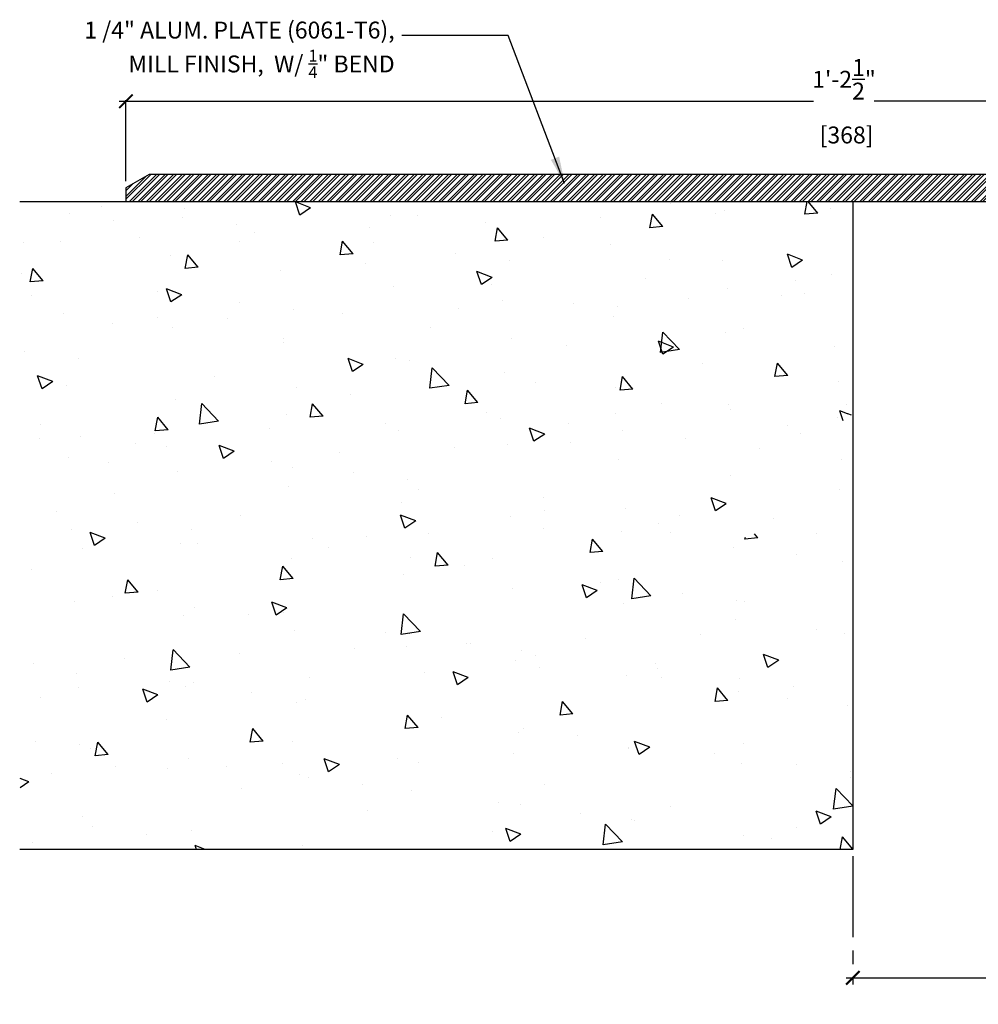
# Model space of a CAD drawing. Units: inches. Extents: x -101 to 17507638, y -59 to -11.
# Drawn here: x 8 to 17, y -59 to -50 of the extents above; entities that cross this region are included whole.
import ezdxf

# ---------------------------------------------------------------- set-up
doc = ezdxf.new("R2010")
doc.units = ezdxf.units.IN
doc.header["$MEASUREMENT"] = 0
doc.linetypes.add('CENTER2', pattern=[1.125, 0.75, -0.125, 0.125, -0.125])
for name, color, linetype in [('A-Dims', 8, 'Continuous'), ('A-Exg-Build', 9, 'Continuous'), ('PW-Dims', 8, 'Continuous'), ('PW-Extruded Alum_Extrution', 3, 'Continuous'), ('PW-Hatch', 8, 'Continuous'), ('PW-Text & Arrows', 2, 'Continuous')]:
    doc.layers.add(name, color=color, linetype=linetype)
doc.styles.get("Standard").update_dxf_attribs({"font": 'ARIALN.TTF'})
doc.dimstyles.new('PW Dims', dxfattribs={"dimtxt": 0.125, "dimasz": 0.055, "dimexe": 0.0625, "dimexo": 0.0625, "dimgap": 0.0625, "dimtad": 0, "dimdec": 5, "dimzin": 3, "dimdsep": 46, "dimlunit": 4, "dimtxsty": 'Standard', "dimblk": 'ARCHTICK', "dimcen": 0.09, "dimdle": 0.0625, "dimclrd": 8, "dimclre": 8, "dimclrt": 2, "dimadec": 0, "dimazin": 0, "dimtfac": 1, "dimtdec": 5, "dimtofl": 0, "dimtmove": 0, "dimatfit": 3, "dimfxl": 1, "dimtolj": 1, "dimtzin": 0, "dimarcsym": 0})
doc.dimstyles.get("Standard").update_dxf_attribs({"dimtxt": 0.18, "dimasz": 0.18, "dimexe": 0.18, "dimexo": 0.0625, "dimgap": 0.09, "dimtad": 0, "dimtih": 1, "dimtoh": 1, "dimdec": 4, "dimzin": 0, "dimdsep": 46, "dimtxsty": 'Standard', "dimcen": 0.09, "dimadec": 0, "dimazin": 0, "dimtfac": 1, "dimtdec": 4, "dimtofl": 0, "dimtmove": 0, "dimatfit": 3, "dimfxl": 1, "dimtolj": 1, "dimtzin": 0, "dimarcsym": 0})

# ---------------------------------------------------------------- blocks, each defined once
blk = doc.blocks.new('_ArchTick')
at = {"color": 0, "linetype": 'ByBlock', "const_width": 0.15}
blk.add_lwpolyline([(-0.5, -0.5), (0.5, 0.5)], dxfattribs=at)
blk = doc.blocks.new('*D58')
at = {"layer": 'Defpoints', "color": 0}
for p in [(15.7976, -57.2456), (24.7976, -57.2456), (24.7976, -58.4359)]:
    blk.add_point(p, dxfattribs=at)
at = {"layer": 'PW-Dims', "color": 8, "linetype": 'CENTER2', "lineweight": -2}
for p, q in [((15.7976, -57.3081), (15.7976, -58.4984)), ((24.7976, -57.3081), (24.7976, -58.4984))]:
    blk.add_line(p, q, dxfattribs=at)
at = {"layer": 'PW-Dims', "color": 8, "lineweight": -2}
for p, q in [((15.7351, -58.4359), (19.4697, -58.4359)), ((24.8601, -58.4359), (20.0315, -58.4359))]:
    blk.add_line(p, q, dxfattribs=at)
at = {"layer": 'PW-Dims', "color": 8, "lineweight": -2, "xscale": 0.125, "yscale": 0.125, "zscale": 0.125, "rotation": 180}
blk.add_blockref('_ArchTick', (15.7976, -58.4359), dxfattribs=at)
at = {"layer": 'PW-Dims', "color": 8, "lineweight": -2, "xscale": 0.125, "yscale": 0.125, "zscale": 0.125}
blk.add_blockref('_ArchTick', (24.7976, -58.4359), dxfattribs=at)
at = {"layer": 'PW-Dims', "color": 2, "insert": (19.7506, -58.4359), "char_height": 0.15625, "attachment_point": 5}
blk.add_mtext('\\A1;9"\\P [229]', dxfattribs=at)
blk = doc.blocks.new('*D59')
at = {"layer": 'Defpoints', "color": 0}
for p in [(23.5675, -50.317), (9.0675, -51.1201), (23.5675, -51.1175)]:
    blk.add_point(p, dxfattribs=at)
at = {"layer": 'PW-Dims', "color": 8, "lineweight": -2}
for p, q in [((9.005, -50.317), (15.4354, -50.317)), ((23.63, -50.317), (15.9972, -50.317))]:
    blk.add_line(p, q, dxfattribs=at)
at = {"layer": 'PW-Dims', "color": 8, "linetype": 'CENTER2', "lineweight": -2}
for p, q in [((9.0675, -51.0576), (9.0675, -50.2545)), ((23.5675, -51.055), (23.5675, -50.2545))]:
    blk.add_line(p, q, dxfattribs=at)
at = {"layer": 'PW-Dims', "color": 8, "lineweight": -2, "xscale": 0.125, "yscale": 0.125, "zscale": 0.125, "rotation": 180}
blk.add_blockref('_ArchTick', (9.0675, -50.317), dxfattribs=at)
at = {"layer": 'PW-Dims', "color": 8, "lineweight": -2, "xscale": 0.125, "yscale": 0.125, "zscale": 0.125}
blk.add_blockref('_ArchTick', (23.5675, -50.317), dxfattribs=at)
at = {"layer": 'PW-Dims', "color": 2, "insert": (15.7163, -50.317), "char_height": 0.15625, "attachment_point": 5}
blk.add_mtext('\\A1;1\'-2{\\H1.000000x;\\S1/2;}"\\P [368]', dxfattribs=at)

msp = doc.modelspace()

# ---------------------------------------------------------------- hatches: boundary and pattern name
at = {"layer": 'A-Dims'}
h = msp.add_hatch(dxfattribs=at)
h.set_pattern_fill('AR-CONC', color=256, scale=0.2, style=0)
h.set_pattern_definition([(130, (15.7976, -57.2456), (-1.43452, -0.1255), [0.15, -1.65]), (185, (15.7976, -57.2456), (0.2775, 1.50438), [0.12, -1.32]), (79.549, (15.678, -57.2561), (-1.15702, 1.37888), [0.12748, -1.40228]), (133.816, (15.7976, -56.8456), (-2.13448, -0.33104), [0.225, -2.475]), (83.364, (15.6197, -56.8732), (-1.86933, 1.94824), [0.19122, -2.10343]), (188.816, (15.7976, -56.8456), (-1.8693, 1.94824), [0.18, -1.98]), (159, (15.5976, -56.9456), (-1.19381, -0.80524), [0.15, -1.65]), (214, (15.5976, -56.9456), (-0.48663, 1.4503), [0.12, -1.32]), (108.549, (15.4981, -57.0127), (-1.68045, 0.64506), [0.12748, -1.40228]), (142.5, (15.79757, -57.24564), (-0.02432, 0.665788), [0, -1.304, 0, -1.34, 0, -1.325]), (172.5, (15.7976, -57.24564), (-0.52614, 0.788823), [0, -0.764, 0, -1.274, 0, -0.505]), (212.5, (16.2436, -57.24564), (-1.067645, -0.04511), [0, -0.5, 0, -1.56, 0, -2.07]), (222.5, (16.4436, -57.2456), (-1.16637, 0.20021), [0, -0.65, 0, -1.036, 0, -1.47])])
edge = h.paths.add_edge_path()
edge.add_line((8.10236, -54.245638), (8.105089, -54.161925))
edge.add_line((8.105089, -54.161925), (8.107817, -54.070577))
edge.add_line((8.107817, -54.070577), (8.105089, -53.97923))
edge.add_line((8.105089, -53.97923), (8.091448, -53.954738))
edge.add_line((8.091448, -53.954738), (8.084126, -51.245638))
edge.add_line((8.084126, -51.245638), (15.797573, -51.245638))
edge.add_line((15.797573, -51.245638), (15.797573, -51.987388))
edge.add_line((15.797573, -51.987388), (15.797573, -53.196571))
edge.add_line((15.797573, -53.196571), (15.777613, -53.191091))
edge.add_line((15.777613, -53.191091), (15.780639, -53.188783))
edge.add_line((15.780639, -53.188783), (15.789236, -53.221679))
edge.add_line((15.789236, -53.221679), (15.783299, -53.227543))
edge.add_line((15.783299, -53.227543), (15.743966, -53.216744))
edge.add_line((15.743966, -53.216744), (15.75164, -53.210893))
edge.add_line((15.75164, -53.210893), (15.761595, -53.248981))
edge.add_line((15.761595, -53.248981), (15.755658, -53.254846))
edge.add_line((15.755658, -53.254846), (15.72624, -53.24677))
edge.add_line((15.72624, -53.24677), (15.733955, -53.276284))
edge.add_line((15.733955, -53.276284), (15.728017, -53.282149))
edge.add_line((15.728017, -53.282149), (15.6986, -53.274072))
edge.add_line((15.6986, -53.274072), (15.706314, -53.303587))
edge.add_line((15.706314, -53.303587), (15.700606, -53.309226))
edge.add_line((15.700606, -53.309226), (15.671188, -53.301149))
edge.add_line((15.671188, -53.301149), (15.678902, -53.330664))
edge.add_line((15.678902, -53.330664), (15.672965, -53.336528))
edge.add_line((15.672965, -53.336528), (15.643547, -53.328452))
edge.add_line((15.643547, -53.328452), (15.651261, -53.357967))
edge.add_line((15.651261, -53.357967), (15.645324, -53.363831))
edge.add_line((15.645324, -53.363831), (15.615906, -53.355755))
edge.add_line((15.615906, -53.355755), (15.623621, -53.385269))
edge.add_line((15.623621, -53.385269), (15.617683, -53.391134))
edge.add_line((15.617683, -53.391134), (15.588266, -53.383058))
edge.add_line((15.588266, -53.383058), (15.59598, -53.412572))
edge.add_line((15.59598, -53.412572), (15.590043, -53.418437))
edge.add_line((15.590043, -53.418437), (15.560625, -53.41036))
edge.add_line((15.560625, -53.41036), (15.568339, -53.439875))
edge.add_line((15.568339, -53.439875), (15.562402, -53.44574))
edge.add_line((15.562402, -53.44574), (15.532984, -53.437663))
edge.add_line((15.532984, -53.437663), (15.540698, -53.467178))
edge.add_line((15.540698, -53.467178), (15.53499, -53.472816))
edge.add_line((15.53499, -53.472816), (15.505572, -53.46474))
edge.add_line((15.505572, -53.46474), (15.513287, -53.494255))
edge.add_line((15.513287, -53.494255), (15.507349, -53.500119))
edge.add_line((15.507349, -53.500119), (15.477932, -53.492043))
edge.add_line((15.477932, -53.492043), (15.485646, -53.521557))
edge.add_line((15.485646, -53.521557), (15.479708, -53.527422))
edge.add_line((15.479708, -53.527422), (15.450291, -53.519345))
edge.add_line((15.450291, -53.519345), (15.458005, -53.54886))
edge.add_line((15.458005, -53.54886), (15.452297, -53.554499))
edge.add_line((15.452297, -53.554499), (15.422879, -53.546422))
edge.add_line((15.422879, -53.546422), (15.430593, -53.575937))
edge.add_line((15.430593, -53.575937), (15.424656, -53.581802))
edge.add_line((15.424656, -53.581802), (15.395238, -53.573725))
edge.add_line((15.395238, -53.573725), (15.402953, -53.60324))
edge.add_line((15.402953, -53.60324), (15.397015, -53.609104))
edge.add_line((15.397015, -53.609104), (15.367598, -53.601028))
edge.add_line((15.367598, -53.601028), (15.375312, -53.630543))
edge.add_line((15.375312, -53.630543), (15.369374, -53.636407))
edge.add_line((15.369374, -53.636407), (15.339957, -53.628331))
edge.add_line((15.339957, -53.628331), (15.347671, -53.657845))
edge.add_line((15.347671, -53.657845), (15.341734, -53.66371))
edge.add_line((15.341734, -53.66371), (15.312316, -53.655633))
edge.add_line((15.312316, -53.655633), (15.32003, -53.685148))
edge.add_line((15.32003, -53.685148), (15.314093, -53.691013))
edge.add_line((15.314093, -53.691013), (15.284675, -53.682936))
edge.add_line((15.284675, -53.682936), (15.292389, -53.712451))
edge.add_line((15.292389, -53.712451), (15.286681, -53.71809))
edge.add_line((15.286681, -53.71809), (15.257263, -53.710013))
edge.add_line((15.257263, -53.710013), (15.264978, -53.739528))
edge.add_line((15.264978, -53.739528), (15.25904, -53.745392))
edge.add_line((15.25904, -53.745392), (15.229623, -53.737316))
edge.add_line((15.229623, -53.737316), (15.23781, -53.768641))
edge.add_line((15.23781, -53.768641), (15.233204, -53.773191))
edge.add_line((15.233204, -53.773191), (15.203787, -53.765114))
edge.add_line((15.203787, -53.765114), (15.211501, -53.794629))
edge.add_line((15.211501, -53.794629), (15.205564, -53.800494))
edge.add_line((15.205564, -53.800494), (15.176146, -53.792417))
edge.add_line((15.176146, -53.792417), (15.18386, -53.821932))
edge.add_line((15.18386, -53.821932), (15.177923, -53.827797))
edge.add_line((15.177923, -53.827797), (15.148505, -53.81972))
edge.add_line((15.148505, -53.81972), (15.156219, -53.849235))
edge.add_line((15.156219, -53.849235), (15.150282, -53.855099))
edge.add_line((15.150282, -53.855099), (15.120864, -53.847023))
edge.add_line((15.120864, -53.847023), (15.128579, -53.876537))
edge.add_line((15.128579, -53.876537), (15.122641, -53.882402))
edge.add_line((15.122641, -53.882402), (15.093224, -53.874326))
edge.add_line((15.093224, -53.874326), (15.100938, -53.90384))
edge.add_line((15.100938, -53.90384), (15.095, -53.909705))
edge.add_line((15.095, -53.909705), (15.065583, -53.901628))
edge.add_line((15.065583, -53.901628), (15.073297, -53.931143))
edge.add_line((15.073297, -53.931143), (15.06736, -53.937008))
edge.add_line((15.06736, -53.937008), (15.037942, -53.928931))
edge.add_line((15.037942, -53.928931), (15.045656, -53.958446))
edge.add_line((15.045656, -53.958446), (15.039719, -53.964311))
edge.add_line((15.039719, -53.964311), (15.010301, -53.956234))
edge.add_line((15.010301, -53.956234), (15.018015, -53.985749))
edge.add_line((15.018015, -53.985749), (15.012078, -53.991614))
edge.add_line((15.012078, -53.991614), (14.98266, -53.983537))
edge.add_line((14.98266, -53.983537), (14.990375, -54.013052))
edge.add_line((14.990375, -54.013052), (14.984437, -54.018917))
edge.add_line((14.984437, -54.018917), (14.95502, -54.01084))
edge.add_line((14.95502, -54.01084), (14.962734, -54.040355))
edge.add_line((14.962734, -54.040355), (14.956797, -54.046219))
edge.add_line((14.956797, -54.046219), (14.927379, -54.038143))
edge.add_line((14.927379, -54.038143), (14.935093, -54.067658))
edge.add_line((14.935093, -54.067658), (14.929156, -54.073522))
edge.add_line((14.929156, -54.073522), (14.899738, -54.065446))
edge.add_line((14.899738, -54.065446), (14.906979, -54.09315))
edge.add_line((14.906979, -54.09315), (14.901042, -54.099014))
edge.add_line((14.901042, -54.099014), (14.871624, -54.090938))
edge.add_line((14.871624, -54.090938), (14.879811, -54.122263))
edge.add_line((14.879811, -54.122263), (14.875206, -54.126813))
edge.add_line((14.875206, -54.126813), (14.845788, -54.118736))
edge.add_line((14.845788, -54.118736), (14.853502, -54.148251))
edge.add_line((14.853502, -54.148251), (14.847565, -54.154116))
edge.add_line((14.847565, -54.154116), (14.818147, -54.146039))
edge.add_line((14.818147, -54.146039), (14.825861, -54.175554))
edge.add_line((14.825861, -54.175554), (14.819924, -54.181418))
edge.add_line((14.819924, -54.181418), (14.790506, -54.173342))
edge.add_line((14.790506, -54.173342), (14.798221, -54.202856))
edge.add_line((14.798221, -54.202856), (14.768803, -54.19478))
edge.add_line((14.768803, -54.19478), (14.776517, -54.224295))
edge.add_line((14.776517, -54.224295), (14.7471, -54.216218))
edge.add_line((14.7471, -54.216218), (14.754814, -54.245733))
edge.add_arc((14.626634, -54.191558), 0.139158, 329.1643441, 337.0888846, ccw=False)
edge.add_line((14.746121, -54.262887), (14.726508, -54.265346))
edge.add_line((14.726508, -54.265346), (14.738459, -54.277444))
edge.add_arc((15.28893, -54.557873), 0.617785, 153.0041599, 158.7343015)
edge.add_line((14.713211, -54.333806), (14.706184, -54.334264))
edge.add_line((14.706184, -54.334264), (14.692135, -54.398203))
edge.add_arc((14.322069, -53.33639), 1.124454, 289.214624, 298.4505091)
edge.add_line((14.857758, -54.325043), (14.890882, -54.334137))
edge.add_line((14.890882, -54.334137), (14.883167, -54.304622))
edge.add_line((14.883167, -54.304622), (14.912585, -54.312699))
edge.add_line((14.912585, -54.312699), (14.904871, -54.283184))
edge.add_line((14.904871, -54.283184), (14.934288, -54.29126))
edge.add_line((14.934288, -54.29126), (14.926574, -54.261746))
edge.add_line((14.926574, -54.261746), (14.932512, -54.255881))
edge.add_line((14.932512, -54.255881), (14.961929, -54.263958))
edge.add_line((14.961929, -54.263958), (14.954215, -54.234443))
edge.add_line((14.954215, -54.234443), (14.960152, -54.228578))
edge.add_line((14.960152, -54.228578), (14.98957, -54.236655))
edge.add_line((14.98957, -54.236655), (14.981856, -54.20714))
edge.add_line((14.981856, -54.20714), (14.987793, -54.201275))
edge.add_line((14.987793, -54.201275), (15.015406, -54.208856))
edge.add_line((15.015406, -54.208856), (15.007692, -54.179342))
edge.add_line((15.007692, -54.179342), (15.012298, -54.174792))
edge.add_line((15.012298, -54.174792), (15.04352, -54.183364))
edge.add_line((15.04352, -54.183364), (15.035806, -54.15385))
edge.add_line((15.035806, -54.15385), (15.041743, -54.147985))
edge.add_line((15.041743, -54.147985), (15.071161, -54.156061))
edge.add_line((15.071161, -54.156061), (15.063447, -54.126547))
edge.add_line((15.063447, -54.126547), (15.069384, -54.120682))
edge.add_line((15.069384, -54.120682), (15.098802, -54.128759))
edge.add_line((15.098802, -54.128759), (15.091087, -54.099244))
edge.add_line((15.091087, -54.099244), (15.097025, -54.093379))
edge.add_line((15.097025, -54.093379), (15.126442, -54.101456))
edge.add_line((15.126442, -54.101456), (15.118728, -54.071941))
edge.add_line((15.118728, -54.071941), (15.124666, -54.066076))
edge.add_line((15.124666, -54.066076), (15.154083, -54.074153))
edge.add_line((15.154083, -54.074153), (15.146369, -54.044638))
edge.add_line((15.146369, -54.044638), (15.152306, -54.038773))
edge.add_line((15.152306, -54.038773), (15.181724, -54.04685))
edge.add_line((15.181724, -54.04685), (15.17401, -54.017335))
edge.add_line((15.17401, -54.017335), (15.179947, -54.01147))
edge.add_line((15.179947, -54.01147), (15.209365, -54.019547))
edge.add_line((15.209365, -54.019547), (15.201651, -53.990032))
edge.add_line((15.201651, -53.990032), (15.207588, -53.984168))
edge.add_line((15.207588, -53.984168), (15.237006, -53.992244))
edge.add_line((15.237006, -53.992244), (15.229291, -53.96273))
edge.add_line((15.229291, -53.96273), (15.235229, -53.956865))
edge.add_line((15.235229, -53.956865), (15.264646, -53.964941))
edge.add_line((15.264646, -53.964941), (15.256932, -53.935427))
edge.add_line((15.256932, -53.935427), (15.26287, -53.929562))
edge.add_line((15.26287, -53.929562), (15.292287, -53.937639))
edge.add_line((15.292287, -53.937639), (15.284573, -53.908124))
edge.add_line((15.284573, -53.908124), (15.29051, -53.902259))
edge.add_line((15.29051, -53.902259), (15.319928, -53.910336))
edge.add_line((15.319928, -53.910336), (15.312214, -53.880821))
edge.add_line((15.312214, -53.880821), (15.318151, -53.874956))
edge.add_line((15.318151, -53.874956), (15.347569, -53.883033))
edge.add_line((15.347569, -53.883033), (15.339855, -53.853518))
edge.add_line((15.339855, -53.853518), (15.345792, -53.847653))
edge.add_line((15.345792, -53.847653), (15.373405, -53.855234))
edge.add_line((15.373405, -53.855234), (15.36569, -53.82572))
edge.add_line((15.36569, -53.82572), (15.371399, -53.820081))
edge.add_line((15.371399, -53.820081), (15.401127, -53.828243))
edge.add_line((15.401127, -53.828243), (15.393331, -53.798417))
edge.add_line((15.393331, -53.798417), (15.399039, -53.792778))
edge.add_line((15.399039, -53.792778), (15.428457, -53.800855))
edge.add_line((15.428457, -53.800855), (15.420743, -53.77134))
edge.add_line((15.420743, -53.77134), (15.42668, -53.765476))
edge.add_line((15.42668, -53.765476), (15.456098, -53.773552))
edge.add_line((15.456098, -53.773552), (15.448384, -53.744037))
edge.add_line((15.448384, -53.744037), (15.454321, -53.738173))
edge.add_line((15.454321, -53.738173), (15.483739, -53.746249))
edge.add_line((15.483739, -53.746249), (15.476025, -53.716735))
edge.add_line((15.476025, -53.716735), (15.481962, -53.71087))
edge.add_line((15.481962, -53.71087), (15.51138, -53.718947))
edge.add_line((15.51138, -53.718947), (15.503665, -53.689432))
edge.add_line((15.503665, -53.689432), (15.509603, -53.683567))
edge.add_line((15.509603, -53.683567), (15.53902, -53.691644))
edge.add_line((15.53902, -53.691644), (15.531306, -53.662129))
edge.add_line((15.531306, -53.662129), (15.537243, -53.656264))
edge.add_line((15.537243, -53.656264), (15.566661, -53.664341))
edge.add_line((15.566661, -53.664341), (15.558947, -53.634826))
edge.add_line((15.558947, -53.634826), (15.564655, -53.629188))
edge.add_line((15.564655, -53.629188), (15.594073, -53.637264))
edge.add_line((15.594073, -53.637264), (15.586359, -53.607749))
edge.add_line((15.586359, -53.607749), (15.592296, -53.601885))
edge.add_line((15.592296, -53.601885), (15.621714, -53.609961))
edge.add_line((15.621714, -53.609961), (15.613999, -53.580447))
edge.add_line((15.613999, -53.580447), (15.619708, -53.574808))
edge.add_line((15.619708, -53.574808), (15.649436, -53.58297))
edge.add_line((15.649436, -53.58297), (15.64164, -53.553144))
edge.add_line((15.64164, -53.553144), (15.647348, -53.547505))
edge.add_line((15.647348, -53.547505), (15.676766, -53.555582))
edge.add_line((15.676766, -53.555582), (15.669052, -53.526067))
edge.add_line((15.669052, -53.526067), (15.674989, -53.520202))
edge.add_line((15.674989, -53.520202), (15.704407, -53.528279))
edge.add_line((15.704407, -53.528279), (15.696693, -53.498764))
edge.add_line((15.696693, -53.498764), (15.70263, -53.4929))
edge.add_line((15.70263, -53.4929), (15.732048, -53.500976))
edge.add_line((15.732048, -53.500976), (15.724333, -53.471461))
edge.add_line((15.724333, -53.471461), (15.730271, -53.465597))
edge.add_line((15.730271, -53.465597), (15.759688, -53.473673))
edge.add_line((15.759688, -53.473673), (15.751974, -53.444159))
edge.add_line((15.751974, -53.444159), (15.757912, -53.438294))
edge.add_line((15.757912, -53.438294), (15.787329, -53.446371))
edge.add_line((15.787329, -53.446371), (15.779615, -53.416856))
edge.add_line((15.779615, -53.416856), (15.785552, -53.410991))
edge.add_line((15.785552, -53.410991), (15.797573, -53.414291))
edge.add_line((15.797573, -53.414291), (15.797573, -57.245638))
edge.add_line((15.797573, -57.245638), (8.084126, -57.245638))
edge.add_line((8.084126, -57.245638), (8.10236, -54.245638))
at = {"layer": 'PW-Hatch'}
h = msp.add_hatch(dxfattribs=at)
h.set_pattern_fill('ANSI32', color=256, scale=0.15, style=0)
h.set_pattern_definition([(45, (12.89364, -51.190863), (-0.03977476, 0.03977476), []), (45, (12.92016, -51.190863), (-0.03977476, 0.03977476), [])])
h.paths.add_polyline_path([(23.567494, -51.245096), (23.567494, -50.995096), (9.284, -50.995096), (9.067494, -51.120096), (9.067494, -51.245096)])

# ---------------------------------------------------------------- linework, layer by layer
at = {"layer": 'A-Exg-Build'}
msp.add_lwpolyline([(8.084126, -51.245638), (15.797573, -51.245638), (15.797573, -57.245638), (8.084126, -57.245638)], dxfattribs=at)
at = {"layer": 'PW-Extruded Alum_Extrution'}
msp.add_lwpolyline([(23.567494, -50.995096), (9.284, -50.995096), (9.067494, -51.120096), (9.067494, -51.245096), (23.567494, -51.245096)], close=True, dxfattribs=at)

# ---------------------------------------------------------------- texts
at = {"layer": 'PW-Text & Arrows', "insert": (11.555913, -50.102909), "char_height": 0.15625, "width": 3.36154759, "attachment_point": 9}
msp.add_mtext('\\A1;1 /4" ALUM. PLATE (6061-T6), \\PMILL FINISH,  W/ {\\H0.7x;\\S1/4;}" BEND', dxfattribs=at)

# ---------------------------------------------------------------- dimensions: what is measured, and where the dimension line sits
at = {"layer": 'PW-Dims'}
for base, p1, p2, picture, middle in [((23.56749, -50.317007), (9.067494, -51.120096), (23.56749, -51.117508), '*D59', (15.716322, -50.317007)), ((24.797573, -58.435854), (15.797573, -57.245638), (24.797573, -57.245638), '*D58', (19.750634, -58.435854))]:
    dim = msp.add_linear_dim(base=base, p1=p1, p2=p2, dimstyle='PW Dims', override={"dimtxt": 0.15625, "dimasz": 0.125, "dimpost": '\\X'}, dxfattribs=at)
    dim.commit()
    dim.dimension.update_dxf_attribs({"geometry": picture, "text_midpoint": middle, "dimtype": 160})

# ---------------------------------------------------------------- leaders
at = {"layer": 'PW-Text & Arrows', "color": 8}
msp.add_leader([(13.129912, -51.078332), (12.607898, -49.709514), (11.622868, -49.709514)], dimstyle='Standard', override={"dimasz": 0.25, "dimclrd": 8}, dxfattribs=at)

doc.saveas('drawing.dxf')
